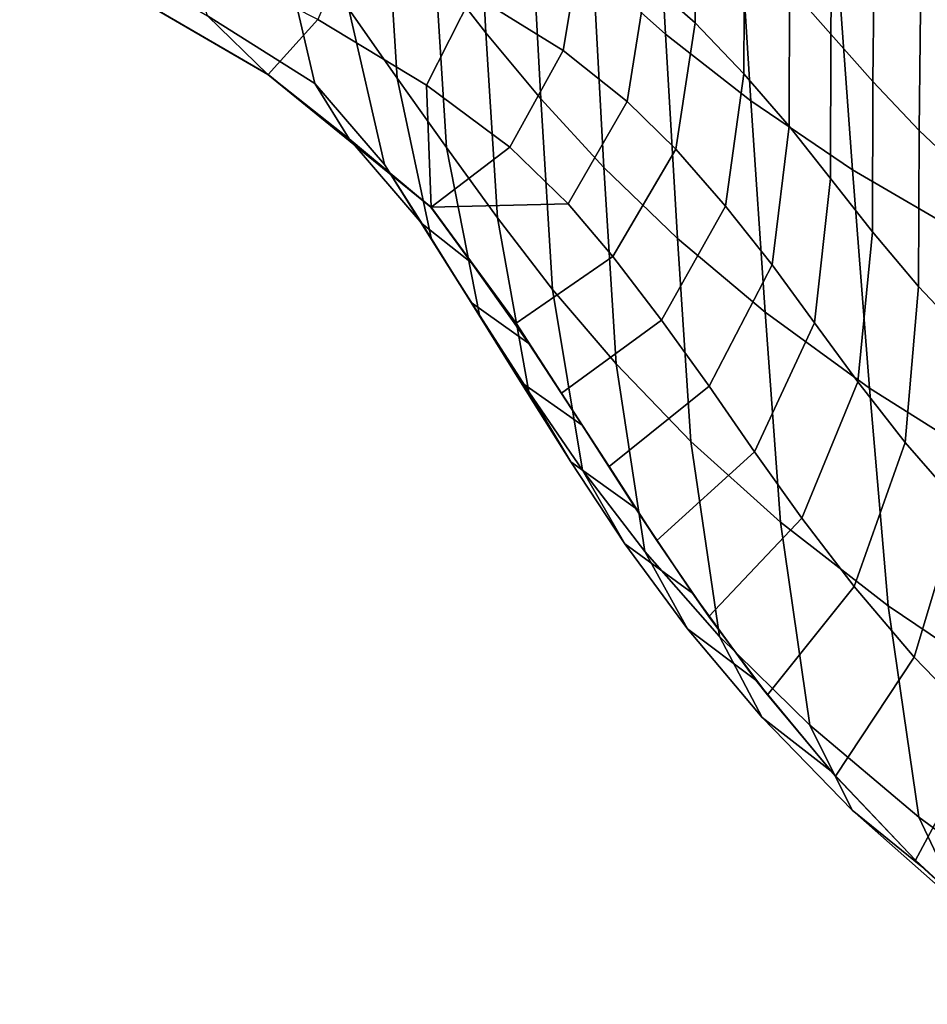
# Model space of a CAD drawing. Units: inches. Extents: x -29.4 to 29.4, y -14.2 to 15.7.
# Drawn here: x -26.1 to -23.3, y -11.5 to -8.4 of the extents above; entities that cross this region are included whole.
import ezdxf

# ---------------------------------------------------------------- set-up
doc = ezdxf.new("R2010")
doc.units = ezdxf.units.IN
doc.header["$MEASUREMENT"] = 0
doc.layers.add('AFUFU-3D-CH-ST', color=2, linetype='Continuous')

msp = doc.modelspace()

# ---------------------------------------------------------------- linework, layer by layer
at = {"layer": 'AFUFU-3D-CH-ST'}
for points in [[(-24.1005, -8.4683, 15.5907), (-24.3254, -8.2671, 16.0755), (-24.3565, -7.6488, 16.0151), (-24.1356, -7.8298, 15.528)], [(-24.6893, -7.8839, 17.0821), (-24.6589, -8.4636, 17.1436), (-24.8164, -8.2611, 17.6539), (-24.846, -7.6978, 17.5938)], [(-23.8345, -8.6761, 15.1293), (-24.1005, -8.4683, 15.5907), (-24.1356, -7.8298, 15.528), (-23.8758, -8.0162, 15.0625)], [(-23.5803, -7.9428, 17.967), (-23.7096, -7.8171, 18.4157), (-23.7148, -8.3221, 18.463), (-23.5858, -8.4677, 18.0183)], [(-24.9689, -8.06, 18.1644), (-24.9347, -8.6046, 18.2318), (-25.085, -8.39, 18.7399), (-25.1181, -7.8604, 18.6741)], [(-24.4884, -8.6698, 16.6368), (-24.6589, -8.4636, 17.1436), (-24.6893, -7.8839, 17.0821), (-24.5198, -8.0728, 16.574)], [(-24.1559, -7.9139, 19.8027), (-24.159, -8.2998, 19.8293), (-24.0077, -8.4327, 19.4145), (-24.0047, -8.0337, 19.3774)], [(-23.4488, -8.0708, 17.5294), (-23.5803, -7.9428, 17.967), (-23.5858, -8.4677, 18.0183), (-23.4546, -8.6158, 17.5862)], [(-24.6402, -8.002, 20.622), (-24.7007, -8.3436, 20.569), (-24.4187, -8.5189, 20.2137), (-24.3583, -8.1577, 20.2429)], [(-23.5184, -8.89, 14.7004), (-23.8345, -8.6761, 15.1293), (-23.8758, -8.0162, 15.0625), (-23.5685, -8.2072, 14.6272)], [(-24.0047, -8.0337, 19.3774), (-24.0077, -8.4327, 19.4145), (-23.856, -8.5912, 18.9601), (-23.8547, -8.1757, 18.919)], [(-26.1096, -8.072, 19.931), (-25.5251, -8.411, 19.7771), (-25.3377, -8.5941, 20.0652), (-25.8546, -8.2917, 20.1995)], [(-25.2991, -8.1591, 19.2091), (-25.1912, -8.6218, 19.3894), (-25.5251, -8.411, 19.7771), (-25.6418, -8.0765, 19.5903)], [(-24.7813, -8.8213, 17.7226), (-24.9347, -8.6046, 18.2318), (-24.9689, -8.06, 18.1644), (-24.8164, -8.2611, 17.6539)], [(-24.3254, -8.2671, 16.0755), (-24.292, -8.8826, 16.1398), (-24.4884, -8.6698, 16.6368), (-24.5198, -8.0728, 16.574)], [(-23.3042, -8.2026, 17.104), (-23.4488, -8.0708, 17.5294), (-23.4546, -8.6158, 17.5862), (-23.3105, -8.7682, 17.1678)], [(-25.7754, -8.1203, 20.8201), (-25.8542, -8.2914, 20.5993), (-25.3369, -8.594, 20.4649), (-25.1823, -8.4226, 20.6917)], [(-24.9746, -8.8736, 18.9166), (-25.1912, -8.6218, 19.3894), (-25.2991, -8.1591, 19.2091), (-25.085, -8.39, 18.7399)], [(-24.7007, -8.3436, 20.569), (-25.0692, -8.1595, 20.853), (-25.1823, -8.4226, 20.6917), (-24.8434, -8.6265, 20.4398)], [(-24.159, -8.2998, 19.8293), (-24.3583, -8.1577, 20.2429), (-24.4187, -8.5189, 20.2137), (-24.2193, -8.6781, 19.821)], [(-23.8547, -8.1757, 18.919), (-23.856, -8.5912, 18.9601), (-23.7152, -8.7549, 18.5072), (-23.7148, -8.3221, 18.463)], [(-23.1483, -9.1061, 14.3146), (-23.5184, -8.89, 14.7004), (-23.5685, -8.2072, 14.6272), (-23.2092, -8.3997, 14.2323)], [(-23.1352, -8.3393, 16.6942), (-23.3042, -8.2026, 17.104), (-23.3105, -8.7682, 17.1678), (-23.1425, -8.9262, 16.7655)], [(-24.6589, -8.4636, 17.1436), (-24.6233, -9.04, 17.2131), (-24.7813, -8.8213, 17.7226), (-24.8164, -8.2611, 17.6539)], [(-24.0629, -9.1038, 15.6576), (-24.292, -8.8826, 16.1398), (-24.3254, -8.2671, 16.0755), (-24.1005, -8.4683, 15.5907)], [(-25.3377, -8.5941, 20.0652), (-25.3369, -8.594, 20.4649), (-25.8542, -8.2914, 20.5993), (-25.8546, -8.2917, 20.1995)], [(-24.0077, -8.4327, 19.4145), (-24.159, -8.2998, 19.8293), (-24.2193, -8.6781, 19.821), (-24.0679, -8.8264, 19.4249)], [(-23.7148, -8.3221, 18.463), (-23.7152, -8.7549, 18.5072), (-23.5865, -8.9176, 18.0662), (-23.5858, -8.4677, 18.0183)], [(-24.5843, -8.82, 20.1143), (-24.4187, -8.5189, 20.2137), (-24.7007, -8.3436, 20.569), (-24.8434, -8.6265, 20.4398)], [(-24.8283, -9.107, 18.4008), (-24.9746, -8.8736, 18.9166), (-25.085, -8.39, 18.7399), (-24.9347, -8.6046, 18.2318)], [(-25.1912, -8.6218, 19.3894), (-25.0845, -8.7943, 19.5414), (-25.3377, -8.5941, 20.0652), (-25.5251, -8.411, 19.7771)], [(-24.8434, -8.6265, 20.4398), (-25.1823, -8.4226, 20.6917), (-25.3369, -8.594, 20.4649), (-24.8295, -9.0068, 19.9577)], [(-23.856, -8.5912, 18.9601), (-24.0077, -8.4327, 19.4145), (-24.0679, -8.8264, 19.4249), (-23.9132, -9.0035, 18.9791)], [(-24.4521, -9.2632, 16.707), (-24.6233, -9.04, 17.2131), (-24.6589, -8.4636, 17.1436), (-24.4884, -8.6698, 16.6368)], [(-23.8345, -8.6761, 15.1293), (-23.7904, -9.3332, 15.2004), (-24.0629, -9.1038, 15.6576), (-24.1005, -8.4683, 15.5907)], [(-23.5858, -8.4677, 18.0183), (-23.5865, -8.9176, 18.0662), (-23.456, -9.083, 17.6388), (-23.4546, -8.6158, 17.5862)], [(-24.4187, -8.5189, 20.2137), (-24.5843, -8.82, 20.1143), (-24.4031, -8.996, 19.7464), (-24.2193, -8.6781, 19.821)], [(-25.3377, -8.5941, 20.0652), (-24.8303, -9.0069, 19.558), (-24.8295, -9.0068, 19.9577), (-25.3369, -8.594, 20.4649)], [(-25.0845, -8.7943, 19.5414), (-25.0845, -8.7943, 19.5414), (-24.8303, -9.0069, 19.558), (-25.3377, -8.5941, 20.0652)], [(-24.6791, -9.3428, 17.8839), (-24.8283, -9.107, 18.4008), (-24.9347, -8.6046, 18.2318), (-24.7813, -8.8213, 17.7226)], [(-23.7152, -8.7549, 18.5072), (-23.856, -8.5912, 18.9601), (-23.9132, -9.0035, 18.9791), (-23.7686, -9.186, 18.5307)], [(-24.8574, -9.0586, 19.067), (-25.0845, -8.7943, 19.5414), (-25.1912, -8.6218, 19.3894), (-24.9746, -8.8736, 18.9166)], [(-24.5843, -8.82, 20.1143), (-24.5843, -8.82, 20.1143), (-24.8434, -8.6265, 20.4398), (-24.8295, -9.0068, 19.9577)], [(-23.4546, -8.6158, 17.5862), (-23.456, -9.083, 17.6388), (-23.3132, -9.253, 17.2255), (-23.3105, -8.7682, 17.1678)], [(-24.292, -8.8826, 16.1398), (-24.2541, -9.4946, 16.2111), (-24.4521, -9.2632, 16.707), (-24.4884, -8.6698, 16.6368)], [(-24.2193, -8.6781, 19.821), (-24.4031, -8.996, 19.7464), (-24.2641, -9.1605, 19.3696), (-24.0679, -8.8264, 19.4249)], [(-23.465, -9.5702, 14.7783), (-23.7904, -9.3332, 15.2004), (-23.8345, -8.6761, 15.1293), (-23.5184, -8.89, 14.7004)], [(-23.5865, -8.9176, 18.0662), (-23.7152, -8.7549, 18.5072), (-23.7686, -9.186, 18.5307), (-23.6361, -9.367, 18.0928)], [(-23.3105, -8.7682, 17.1678), (-23.3132, -9.253, 17.2255), (-23.1471, -9.4292, 16.8287), (-23.1425, -8.9262, 16.7655)], [(-24.8303, -9.0069, 19.558), (-25.0845, -8.7943, 19.5414), (-24.8574, -9.0586, 19.067), (-24.704, -9.1794, 19.2225)], [(-24.4031, -8.996, 19.7464), (-24.4031, -8.996, 19.7464), (-24.5843, -8.82, 20.1143), (-24.8295, -9.0068, 19.9577)], [(-24.5257, -9.5811, 17.3668), (-24.6791, -9.3428, 17.8839), (-24.7813, -8.8213, 17.7226), (-24.6233, -9.04, 17.2131)], [(-24.0679, -8.8264, 19.4249), (-24.2641, -9.1605, 19.3696), (-24.1122, -9.3585, 18.9287), (-23.9132, -9.0035, 18.9791)], [(-24.8574, -9.0586, 19.067), (-24.9746, -8.8736, 18.9166), (-24.8283, -9.107, 18.4008), (-24.7052, -9.3032, 18.5477)], [(-24.0211, -9.7359, 15.7309), (-24.2541, -9.4946, 16.2111), (-24.292, -8.8826, 16.1398), (-24.0629, -9.1038, 15.6576)], [(-23.1483, -9.1061, 14.3146), (-23.0838, -9.8104, 14.4018), (-23.465, -9.5702, 14.7783), (-23.5184, -8.89, 14.7004)], [(-23.456, -9.083, 17.6388), (-23.5865, -8.9176, 18.0662), (-23.6361, -9.367, 18.0928), (-23.5014, -9.5505, 17.6675)], [(-24.8295, -9.0068, 19.9577), (-24.8303, -9.0069, 19.558), (-24.704, -9.1794, 19.2225), (-24.5652, -9.3679, 19.2556)], [(-24.2641, -9.1605, 19.3696), (-24.4031, -8.996, 19.7464), (-24.8295, -9.0068, 19.9577), (-24.5652, -9.3679, 19.2556)], [(-23.9132, -9.0035, 18.9791), (-24.1122, -9.3585, 18.9287), (-23.964, -9.5636, 18.4779), (-23.7686, -9.186, 18.5307)], [(-24.5251, -9.4308, 18.7282), (-24.704, -9.1794, 19.2225), (-24.8574, -9.0586, 19.067), (-24.7052, -9.3032, 18.5477)], [(-24.3589, -9.8247, 16.8533), (-24.5257, -9.5811, 17.3668), (-24.6233, -9.04, 17.2131), (-24.4521, -9.2632, 16.707)], [(-23.3132, -9.253, 17.2255), (-23.456, -9.083, 17.6388), (-23.5014, -9.5505, 17.6675), (-23.3545, -9.7388, 17.256)], [(-24.8283, -9.107, 18.4008), (-24.6791, -9.3428, 17.8839), (-24.5514, -9.5502, 18.0276), (-24.7052, -9.3032, 18.5477)], [(-23.7904, -9.3332, 15.2004), (-23.7422, -9.9872, 15.2776), (-24.0211, -9.7359, 15.7309), (-24.0629, -9.1038, 15.6576)], [(-24.1122, -9.3585, 18.9287), (-24.2641, -9.1605, 19.3696), (-24.5652, -9.3679, 19.2556), (-24.4236, -9.5851, 18.8138)], [(-24.704, -9.1794, 19.2225), (-24.5251, -9.4308, 18.7282), (-24.4236, -9.5851, 18.8138), (-24.5652, -9.3679, 19.2556)], [(-23.7686, -9.186, 18.5307), (-23.964, -9.5636, 18.4779), (-23.8232, -9.7675, 18.0338), (-23.6361, -9.367, 18.0928)], [(-23.1471, -9.4292, 16.8287), (-23.3132, -9.253, 17.2255), (-23.3545, -9.7388, 17.256), (-23.1848, -9.9337, 16.8609)], [(-24.1641, -10.0778, 16.3509), (-24.3589, -9.8247, 16.8533), (-24.4521, -9.2632, 16.707), (-24.2541, -9.4946, 16.2111)], [(-24.3596, -9.6854, 18.2113), (-24.5251, -9.4308, 18.7282), (-24.7052, -9.3032, 18.5477), (-24.5514, -9.5502, 18.0276)], [(-24.3951, -9.7995, 17.5076), (-24.5514, -9.5502, 18.0276), (-24.6791, -9.3428, 17.8839), (-24.5257, -9.5811, 17.3668)], [(-23.4076, -10.2476, 14.862), (-23.7422, -9.9872, 15.2776), (-23.7904, -9.3332, 15.2004), (-23.465, -9.5702, 14.7783)], [(-23.964, -9.5636, 18.4779), (-24.1122, -9.3585, 18.9287), (-24.4236, -9.5851, 18.8138), (-24.2757, -9.8139, 18.3516)], [(-23.6361, -9.367, 18.0928), (-23.8232, -9.7675, 18.0338), (-23.6759, -9.9746, 17.6004), (-23.5014, -9.5505, 17.6675)], [(-24.5251, -9.4308, 18.7282), (-24.3596, -9.6854, 18.2113), (-24.2757, -9.8139, 18.3516), (-24.4236, -9.5851, 18.8138)], [(-23.9319, -10.3423, 15.8658), (-24.1641, -10.0778, 16.3509), (-24.2541, -9.4946, 16.2111), (-24.0211, -9.7359, 15.7309)], [(-24.1935, -9.9436, 17.6913), (-24.3596, -9.6854, 18.2113), (-24.5514, -9.5502, 18.0276), (-24.3951, -9.7995, 17.5076)], [(-23.5014, -9.5505, 17.6675), (-23.6759, -9.9746, 17.6004), (-23.5133, -10.1872, 17.1803), (-23.3545, -9.7388, 17.256)], [(-24.3589, -9.8247, 16.8533), (-24.2267, -10.0542, 16.9918), (-24.3951, -9.7995, 17.5076), (-24.5257, -9.5811, 17.3668)], [(-23.8232, -9.7675, 18.0338), (-23.964, -9.5636, 18.4779), (-24.2757, -9.8139, 18.3516), (-24.1273, -10.0443, 17.8902)], [(-23.0838, -9.8104, 14.4018), (-23.0151, -10.5122, 14.4948), (-23.4076, -10.2476, 14.862), (-23.465, -9.5702, 14.7783)], [(-24.3596, -9.6854, 18.2113), (-24.1935, -9.9436, 17.6913), (-24.1273, -10.0443, 17.8902), (-24.2757, -9.8139, 18.3516)], [(-23.6513, -10.6184, 15.4098), (-23.9319, -10.3423, 15.8658), (-24.0211, -9.7359, 15.7309), (-23.7422, -9.9872, 15.2776)], [(-23.3545, -9.7388, 17.256), (-23.5133, -10.1872, 17.1803), (-23.3263, -10.407, 16.7775), (-23.1848, -9.9337, 16.8609)], [(-23.6759, -9.9746, 17.6004), (-23.8232, -9.7675, 18.0338), (-24.1273, -10.0443, 17.8902), (-23.9652, -10.2804, 17.436)], [(-24.0163, -10.2073, 17.1772), (-24.1935, -9.9436, 17.6913), (-24.3951, -9.7995, 17.5076), (-24.2267, -10.0542, 16.9918)], [(-24.0313, -10.3186, 16.4878), (-24.2267, -10.0542, 16.9918), (-24.3589, -9.8247, 16.8533), (-24.1641, -10.0778, 16.3509)], [(-24.1935, -9.9436, 17.6913), (-24.0163, -10.2073, 17.1772), (-23.9652, -10.2804, 17.436), (-24.1273, -10.0443, 17.8902)], [(-23.1848, -9.9337, 16.8609), (-23.3263, -10.407, 16.7775), (-23.1051, -10.6354, 16.398), (-22.9813, -10.1368, 16.4864)], [(-23.5133, -10.1872, 17.1803), (-23.6759, -9.9746, 17.6004), (-23.9652, -10.2804, 17.436), (-23.7823, -10.5242, 16.9936)], [(-23.312, -10.9052, 14.9947), (-23.6513, -10.6184, 15.4098), (-23.7422, -9.9872, 15.2776), (-23.4076, -10.2476, 14.862)], [(-23.8189, -10.4784, 16.6749), (-24.0163, -10.2073, 17.1772), (-24.2267, -10.0542, 16.9918), (-24.0313, -10.3186, 16.4878)], [(-23.9319, -10.3423, 15.8658), (-23.799, -10.595, 16.0025), (-24.0313, -10.3186, 16.4878), (-24.1641, -10.0778, 16.3509)], [(-23.3263, -10.407, 16.7775), (-23.5133, -10.1872, 17.1803), (-23.7823, -10.5242, 16.9936), (-23.5707, -10.7768, 16.569)], [(-24.0163, -10.2073, 17.1772), (-23.8189, -10.4784, 16.6749), (-23.7823, -10.5242, 16.9936), (-23.9652, -10.2804, 17.436)], [(-22.9128, -11.1971, 14.6313), (-23.312, -10.9052, 14.9947), (-23.4076, -10.2476, 14.862), (-23.0151, -10.5122, 14.4948)], [(-23.799, -10.595, 16.0025), (-23.5849, -10.7618, 16.1938), (-23.8189, -10.4784, 16.6749), (-24.0313, -10.3186, 16.4878)], [(-23.5189, -10.8833, 15.5481), (-23.799, -10.595, 16.0025), (-23.9319, -10.3423, 15.8658), (-23.6513, -10.6184, 15.4098)], [(-23.1051, -10.6354, 16.398), (-23.3263, -10.407, 16.7775), (-23.5707, -10.7768, 16.569), (-23.3223, -11.039, 16.1706)], [(-23.8189, -10.4784, 16.6749), (-23.5849, -10.7618, 16.1938), (-23.5707, -10.7768, 16.569), (-23.7823, -10.5242, 16.9936)], [(-23.5189, -10.8833, 15.5481), (-23.3054, -11.0565, 15.746), (-23.5849, -10.7618, 16.1938), (-23.799, -10.595, 16.0025)], [(-23.312, -10.9052, 14.9947), (-23.1805, -11.1827, 15.1368), (-23.5189, -10.8833, 15.5481), (-23.6513, -10.6184, 15.4098)], [(-22.8397, -10.8737, 16.0471), (-23.1051, -10.6354, 16.398), (-23.3223, -11.039, 16.1706), (-23.0275, -11.3116, 15.8053)], [(-23.5849, -10.7618, 16.1938), (-23.3054, -11.0565, 15.746), (-23.3223, -11.039, 16.1706), (-23.5707, -10.7768, 16.569)], [(-23.1805, -11.1827, 15.1368), (-22.9702, -11.3614, 15.3444), (-23.3054, -11.0565, 15.746), (-23.5189, -10.8833, 15.5481)], [(-22.7831, -11.4872, 14.7796), (-23.1805, -11.1827, 15.1368), (-23.312, -10.9052, 14.9947), (-22.9128, -11.1971, 14.6313)], [(-23.3054, -11.0565, 15.746), (-22.9702, -11.3614, 15.3444), (-23.0275, -11.3116, 15.8053), (-23.3223, -11.039, 16.1706)]]:
    msp.add_3dface(points, dxfattribs=at)

doc.saveas('drawing.dxf')
